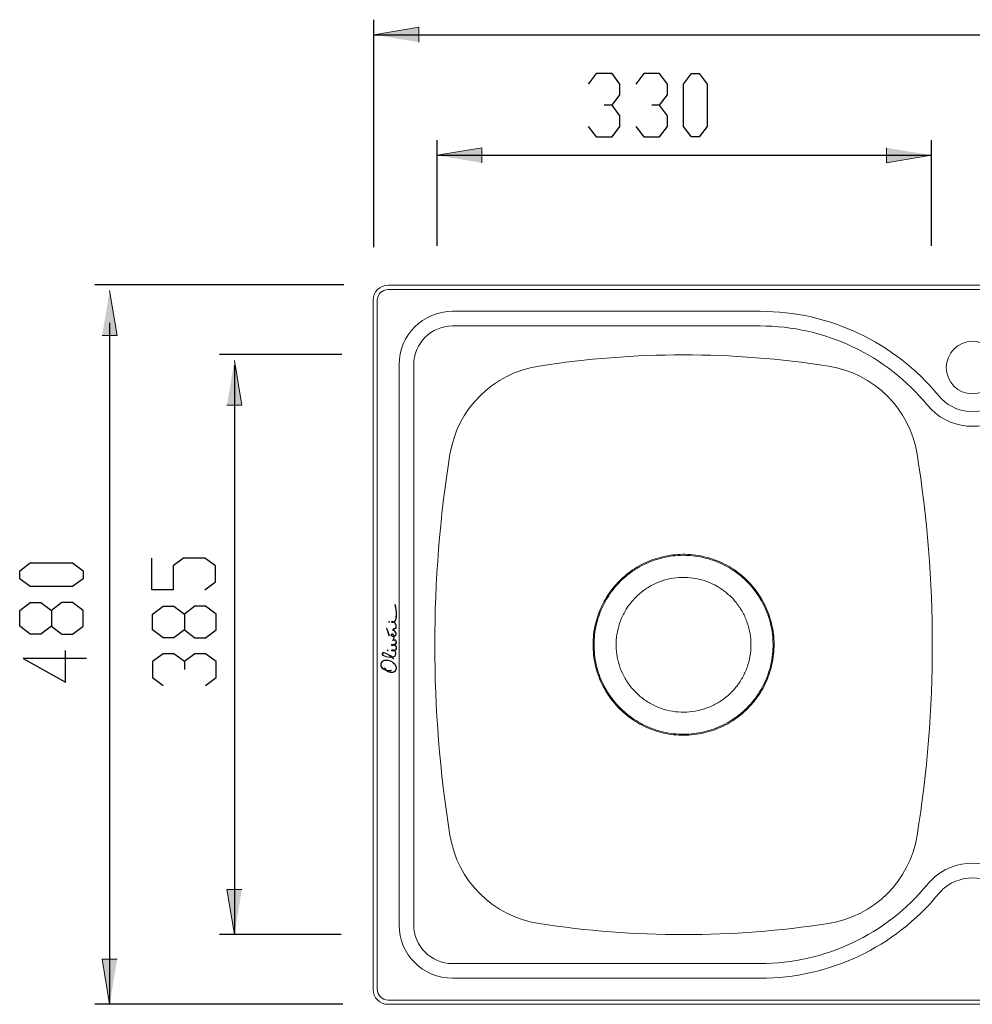
# Model space of a CAD drawing. Units: inches. Extents: x -604 to 1125, y -513 to 825.
# Drawn here: x -604 to 32, y 124 to 781 of the extents above; entities that cross this region are included whole.
import ezdxf

# ---------------------------------------------------------------- set-up
doc = ezdxf.new("R2010")
doc.units = ezdxf.units.IN
doc.header["$MEASUREMENT"] = 0
doc.layers.add('Layer 1', color=7, linetype='Continuous')

# ---------------------------------------------------------------- blocks, each defined once
blk = doc.blocks.new('block 2')
at = {"layer": 'Layer 1', "color": 7, "lineweight": 15, "true_color": 0xffffff}
for points in [[(-357.99, 603.66), (702.01, 603.66)], [(-357.99, 600.81), (702.01, 600.81)], [(-367.99, 133.66), (-367.99, 593.66)], [(-365.15, 133.66), (-365.15, 593.66)], [(-314.99, 586.26), (-109.68, 586.26)], [(-109.68, 576.48), (-314.99, 576.48)], [(-350.6, 176.66), (-350.6, 550.66)], [(-340.82, 550.66), (-340.82, 176.66)], [(-353.16, 390.57), (-353.41, 390.54)], [(-352.89, 389), (-353.16, 390.57)], [(-352.58, 387.26), (-352.89, 389)], [(-352.6, 381.17), (-352.41, 382.6)], [(-352.38, 385.5), (-352.58, 387.26)], [(-352.41, 382.6), (-352.33, 384.05)], [(-352.33, 384.05), (-352.38, 385.5)], [(-358.84, 374.72), (-359.07, 374.64)], [(-357.08, 369.84), (-358.84, 374.72)], [(-355.38, 378.93), (-355.39, 378.89)], [(-355.39, 378.89), (-355.38, 378.86)], [(-355.34, 378.94), (-355.38, 378.93)], [(-355.38, 378.86), (-355.34, 378.84)], [(-354.99, 378.55), (-354.44, 378.6)], [(-354.44, 378.6), (-354.03, 378.76)], [(-353.79, 378.9), (-353.49, 379.12)], [(-353.49, 379.12), (-353.16, 379.57)], [(-353.16, 379.57), (-352.82, 380.35)], [(-352.84, 377.49), (-353.16, 378.21)], [(-352.9, 374.52), (-352.66, 374.8)], [(-352.62, 376.73), (-352.84, 377.49)], [(-352.82, 380.35), (-352.6, 381.17)], [(-352.66, 374.8), (-352.54, 375.16)], [(-352.53, 375.95), (-352.62, 376.73)], [(-352.54, 375.16), (-352.53, 375.95)], [(-359.07, 374.64), (-357.39, 369.96)], [(-357.39, 369.96), (-357.53, 369.89)], [(-357.53, 369.89), (-357.41, 369.67)], [(-357.41, 369.67), (-357.08, 369.84)], [(-355.87, 370.46), (-355.93, 370.13)], [(-355.93, 370.13), (-355.84, 369.8)], [(-355.66, 370.75), (-355.87, 370.46)], [(-355.84, 369.8), (-355.62, 369.53)], [(-355.35, 370.92), (-355.66, 370.75)], [(-355.62, 369.53), (-355.09, 369.24)], [(-355.02, 370.94), (-355.35, 370.92)], [(-355.09, 369.24), (-354.52, 369.12)], [(-354.7, 370.82), (-355.02, 370.94)], [(-354.46, 370.56), (-354.7, 370.82)], [(-354.52, 369.12), (-354.22, 369.15)], [(-353.87, 373.1), (-354.49, 373.49)], [(-354.14, 369.88), (-354.46, 370.56)], [(-354.03, 369.42), (-354.14, 369.88)], [(-354.07, 374.2), (-353.24, 374.35)], [(-354.07, 367.7), (-353.93, 368.52)], [(-353.97, 369.16), (-353.97, 369.18)], [(-353.97, 369.18), (-353.94, 369.18)], [(-353.93, 368.52), (-353.97, 369.16)], [(-353.94, 369.18), (-353.41, 369.41)], [(-353.35, 372.6), (-353.87, 373.1)], [(-353.41, 369.41), (-352.95, 369.81)], [(-352.93, 372), (-353.35, 372.6)], [(-353.24, 374.35), (-352.9, 374.52)], [(-352.95, 369.81), (-352.67, 370.27)], [(-352.64, 371.33), (-352.93, 372)], [(-352.67, 370.27), (-352.57, 370.8)], [(-352.57, 370.8), (-352.64, 371.33)], [(-355.61, 363.73), (-355.69, 363.56)], [(-355.69, 363.56), (-355.67, 363.38)], [(-355.67, 363.38), (-355.57, 363.23)], [(-355.43, 363.83), (-355.61, 363.73)], [(-355.57, 363.23), (-355.38, 363.16)], [(-354.78, 363.89), (-355.43, 363.83)], [(-355.38, 363.16), (-354.63, 363.21)], [(-354.15, 363.82), (-354.78, 363.89)], [(-354.63, 363.21), (-353.94, 363.44)], [(-354.35, 367), (-354.07, 367.7)], [(-353.83, 367), (-354.35, 367)], [(-353.9, 363.74), (-354.15, 363.82)], [(-353.94, 363.44), (-353.87, 363.48)], [(-353.33, 366.85), (-353.83, 367)], [(-353.62, 363.64), (-353.33, 363.82)], [(-353.53, 363.61), (-353.62, 363.64)], [(-353, 363.26), (-353.53, 363.61)], [(-352.85, 366.52), (-353.33, 366.85)], [(-353.33, 363.82), (-352.83, 364.35)], [(-352.61, 362.77), (-353, 363.26)], [(-352.51, 366.06), (-352.85, 366.52)], [(-352.83, 364.35), (-352.46, 365)], [(-352.37, 362.19), (-352.61, 362.77)], [(-352.39, 365.71), (-352.51, 366.06)], [(-352.46, 365), (-352.37, 365.35)], [(-352.46, 360.93), (-352.32, 361.55)], [(-352.37, 365.35), (-352.39, 365.71)], [(-352.32, 361.55), (-352.37, 362.19)], [(-361.81, 357.87), (-361.9, 357.49)], [(-361.9, 357.49), (-361.86, 357.12)], [(-361.86, 357.12), (-361.69, 356.78)], [(-361.58, 358.18), (-361.81, 357.87)], [(-361.69, 356.78), (-361.4, 356.52)], [(-361.28, 358.4), (-361.58, 358.18)], [(-361.4, 356.52), (-360.32, 355.95)], [(-360.91, 358.49), (-361.28, 358.4)], [(-360.53, 358.44), (-360.91, 358.49)], [(-359.09, 357.92), (-360.53, 358.44)], [(-360.32, 355.95), (-359.17, 355.53)], [(-359.17, 355.53), (-357.99, 355.28)], [(-357.72, 357.24), (-359.09, 357.92)], [(-358.24, 360.17), (-358.25, 360.17)], [(-358.15, 360.15), (-358.24, 360.17)], [(-357.99, 355.28), (-356.78, 355.19)], [(-356.44, 356.41), (-357.72, 357.24)], [(-356.78, 355.19), (-355.56, 355.28)], [(-355.39, 355.56), (-356.44, 356.41)], [(-355.55, 360.15), (-355.63, 360.01)], [(-355.63, 360.01), (-355.63, 359.84)], [(-355.63, 359.84), (-355.55, 359.7)], [(-355.56, 355.28), (-355.46, 355.3)], [(-355.38, 360.22), (-355.55, 360.15)], [(-355.55, 359.7), (-355.38, 359.63)], [(-355.38, 359.96), (-355.39, 359.93)], [(-355.39, 359.93), (-355.38, 359.89)], [(-354.81, 360.27), (-355.38, 360.22)], [(-355.35, 359.98), (-355.38, 359.96)], [(-355.38, 359.89), (-355.35, 359.87)], [(-355.38, 359.63), (-354.7, 359.58)], [(-355.17, 355.36), (-354.36, 355.53)], [(-354.18, 354.36), (-355.17, 355.36)], [(-354.27, 360.21), (-354.81, 360.27)], [(-354.7, 359.58), (-354.03, 359.62)], [(-354.36, 355.53), (-353.79, 355.79)], [(-353.77, 360), (-354.27, 360.21)], [(-354.03, 359.62), (-353.79, 359.67)], [(-353.79, 359.67), (-353.75, 359.69)], [(-353.79, 355.79), (-353.31, 356.18)], [(-353.72, 359.96), (-353.77, 360)], [(-353.52, 359.8), (-353.21, 359.96)], [(-353.35, 359.67), (-353.52, 359.8)], [(-353.03, 359.22), (-353.35, 359.67)], [(-353.31, 356.18), (-352.96, 356.69)], [(-353.21, 359.96), (-352.77, 360.38)], [(-352.79, 358.6), (-353.03, 359.22)], [(-352.96, 356.69), (-352.75, 357.28)], [(-352.7, 357.95), (-352.79, 358.6)], [(-352.77, 360.38), (-352.46, 360.93)], [(-352.75, 357.28), (-352.7, 357.95)], [(-362.84, 351.04), (-362.9, 350.31)], [(-362.9, 350.31), (-362.78, 349.59)], [(-362.61, 351.71), (-362.84, 351.04)], [(-362.78, 349.59), (-362.51, 348.94)], [(-362.6, 350.99), (-362.65, 350.32)], [(-362.65, 350.32), (-362.54, 349.66)], [(-362.24, 352.3), (-362.61, 351.71)], [(-362.39, 351.6), (-362.6, 350.99)], [(-362.54, 349.66), (-362.28, 349.07)], [(-362.51, 348.94), (-361.93, 348.13)], [(-362.04, 352.15), (-362.39, 351.6)], [(-362.28, 349.07), (-361.74, 348.3)], [(-361.7, 352.82), (-362.24, 352.3)], [(-361.55, 352.61), (-362.04, 352.15)], [(-361.06, 353.18), (-361.7, 352.82)], [(-360.96, 352.95), (-361.55, 352.61)], [(-360.37, 353.38), (-361.06, 353.18)], [(-360.33, 353.13), (-360.96, 352.95)], [(-359.24, 353.47), (-360.37, 353.38)], [(-359.24, 353.22), (-360.33, 353.13)], [(-359.73, 346.99), (-360.31, 348.37)], [(-360.31, 348.37), (-359.97, 347.74)], [(-358.1, 353.4), (-359.24, 353.47)], [(-358.14, 353.15), (-359.24, 353.22)], [(-357.06, 352.9), (-358.14, 353.15)], [(-356.99, 353.14), (-358.1, 353.4)], [(-356.05, 352.5), (-357.06, 352.9)], [(-355.94, 352.73), (-356.99, 353.14)], [(-355.12, 351.95), (-356.05, 352.5)], [(-354.97, 352.16), (-355.94, 352.73)], [(-354.27, 351.25), (-355.12, 351.95)], [(-354.1, 351.44), (-354.97, 352.16)], [(-354.37, 354.19), (-354.18, 354.36)], [(-353.54, 350.44), (-354.27, 351.25)], [(-353.34, 350.59), (-354.1, 351.44)], [(-352.97, 349.53), (-353.54, 350.44)], [(-352.74, 349.64), (-353.34, 350.59)], [(-352.81, 349.19), (-352.97, 349.53)], [(-352.7, 348.83), (-352.81, 349.19)], [(-352.58, 349.28), (-352.74, 349.64)], [(-352.64, 348.45), (-352.7, 348.83)], [(-352.63, 348.07), (-352.64, 348.45)], [(-352.46, 348.89), (-352.58, 349.28)], [(-352.39, 348.48), (-352.46, 348.89)], [(-352.38, 348.06), (-352.39, 348.48)], [(-361.93, 348.13), (-361.2, 347.43)], [(-361.74, 348.3), (-361.05, 347.62)], [(-361.2, 347.43), (-360.36, 346.87)], [(-361.05, 347.62), (-360.24, 347.09)], [(-360.36, 346.87), (-359.45, 346.47)], [(-360.24, 347.09), (-359.5, 346.76)], [(-359.97, 347.74), (-359.54, 347.16)], [(-359.5, 346.76), (-359.73, 346.99)], [(-359.54, 347.16), (-359.02, 346.64)], [(-359.45, 346.47), (-359.11, 346.38)], [(-359.11, 346.38), (-358.59, 345.99)], [(-359.02, 346.64), (-359, 346.61)], [(-359, 346.61), (-358.44, 346.48)], [(-358.59, 345.99), (-357.93, 345.61)], [(-358.51, 346.24), (-358.45, 346.19)], [(-358.48, 346.23), (-358.51, 346.24)], [(-357.46, 346.17), (-358.48, 346.23)], [(-358.45, 346.19), (-357.82, 345.83)], [(-358.44, 346.48), (-357.47, 346.42)], [(-357.93, 345.61), (-357.22, 345.32)], [(-357.82, 345.83), (-357.14, 345.56)], [(-357.47, 346.42), (-356.51, 346.54)], [(-356.45, 346.3), (-357.46, 346.17)], [(-357.22, 345.32), (-356.47, 345.13)], [(-357.14, 345.56), (-356.42, 345.38)], [(-356.51, 346.54), (-355.59, 346.82)], [(-356.47, 345.13), (-355.71, 345.05)], [(-355.59, 346.82), (-356.45, 346.3)], [(-356.42, 345.38), (-355.7, 345.3)], [(-355.71, 345.05), (-355.3, 345.06)], [(-355.7, 345.3), (-355.32, 345.31)], [(-355.32, 345.31), (-354.95, 345.36)], [(-355.3, 345.06), (-354.89, 345.12)], [(-354.95, 345.36), (-354.57, 345.47)], [(-354.89, 345.12), (-354.49, 345.23)], [(-354.57, 345.47), (-354.21, 345.63)], [(-354.49, 345.23), (-354.09, 345.4)], [(-354.21, 345.63), (-353.87, 345.83)], [(-354.09, 345.4), (-353.73, 345.62)], [(-353.87, 345.83), (-353.57, 346.07)], [(-353.73, 345.62), (-353.4, 345.88)], [(-353.57, 346.07), (-353.31, 346.34)], [(-353.4, 345.88), (-353.11, 346.18)], [(-353.31, 346.34), (-353.09, 346.64)], [(-353.11, 346.18), (-352.88, 346.5)], [(-353.09, 346.64), (-352.91, 346.96)], [(-352.91, 346.96), (-352.77, 347.31)], [(-352.88, 346.5), (-352.68, 346.85)], [(-352.77, 347.31), (-352.67, 347.68)], [(-352.68, 346.85), (-352.53, 347.23)], [(-352.67, 347.68), (-352.63, 348.07)], [(-352.53, 347.23), (-352.43, 347.64)], [(-352.43, 347.64), (-352.38, 348.06)], [(-314.99, 150.84), (-109.68, 150.84)], [(-109.68, 141.06), (-314.99, 141.06)], [(702.01, 126.51), (-357.99, 126.51)], [(702.01, 123.66), (-357.99, 123.66)]]:
    blk.add_lwpolyline(points, dxfattribs=at)
for points in [[(-357.99, 603.66), (-363.52, 603.66), (-367.99, 599.18), (-367.99, 593.66)], [(-357.99, 600.81), (-361.95, 600.81), (-365.15, 597.61), (-365.15, 593.66)], [(-314.99, 586.26), (-334.66, 586.26), (-350.6, 570.32), (-350.6, 550.66)], [(9.28, 530.01), (-19.95, 565.62), (-63.61, 586.26), (-109.68, 586.26)], [(-314.99, 576.48), (-329.26, 576.48), (-340.82, 564.92), (-340.82, 550.66)], [(1.72, 523.8), (-25.65, 557.15), (-66.53, 576.48), (-109.68, 576.48)], [(-64.2, 549.72), (-128.23, 559.64), (-193.4, 559.64), (-257.43, 549.72)], [(-257.43, 549.72), (-287.85, 545.01), (-311.77, 521.22), (-316.66, 490.83)], [(-4.97, 490.83), (-9.86, 521.22), (-33.78, 545.01), (-64.2, 549.72)], [(-316.66, 490.83), (-330.2, 406.59), (-330.2, 320.73), (-316.66, 236.49)], [(-4.97, 236.49), (8.57, 320.73), (8.57, 406.59), (-4.97, 490.83)], [(-181.24, 420.5), (-179.12, 421.27), (-176.94, 421.91), (-174.74, 422.43)], [(-174.59, 421.76), (-176.76, 421.25), (-178.91, 420.61), (-181.01, 419.86)], [(-174.74, 422.43), (-172.54, 422.95), (-170.3, 423.35), (-168.05, 423.62)], [(-167.97, 422.94), (-170.19, 422.67), (-172.4, 422.28), (-174.59, 421.76)], [(-168.05, 423.62), (-165.8, 423.89), (-163.55, 424.04), (-161.28, 424.06)], [(-161.28, 423.38), (-163.51, 423.36), (-165.75, 423.21), (-167.97, 422.94)], [(-161.28, 424.06), (-159.02, 424.07), (-156.76, 423.96), (-154.5, 423.72)], [(-154.58, 423.05), (-156.8, 423.28), (-159.04, 423.39), (-161.28, 423.38)], [(-147.93, 421.97), (-150.12, 422.45), (-152.34, 422.81), (-154.58, 423.05)], [(-154.5, 423.72), (-152.25, 423.48), (-150, 423.12), (-147.78, 422.63)], [(-141.47, 420.16), (-143.58, 420.88), (-145.74, 421.49), (-147.93, 421.97)], [(-147.78, 422.63), (-145.57, 422.15), (-143.39, 421.54), (-141.24, 420.8)], [(-141.24, 420.8), (-139.11, 420.07), (-137.01, 419.21), (-134.97, 418.25)], [(-198.89, 410.55), (-197.14, 411.97), (-195.3, 413.3), (-193.4, 414.51)], [(-193.4, 414.51), (-191.49, 415.74), (-189.51, 416.85), (-187.48, 417.85)], [(-187.18, 417.24), (-189.19, 416.25), (-191.14, 415.14), (-193.03, 413.94)], [(-187.48, 417.85), (-185.45, 418.85), (-183.37, 419.74), (-181.24, 420.5)], [(-181.01, 419.86), (-183.11, 419.1), (-185.17, 418.23), (-187.18, 417.24)], [(-135.26, 417.63), (-137.28, 418.59), (-139.35, 419.43), (-141.47, 420.16)], [(-129.36, 414.41), (-131.27, 415.59), (-133.24, 416.67), (-135.26, 417.63)], [(-134.97, 418.25), (-132.92, 417.28), (-130.93, 416.19), (-129, 415)], [(-123.87, 410.58), (-125.62, 411.96), (-127.46, 413.24), (-129.36, 414.41)], [(-129, 415), (-127.08, 413.81), (-125.22, 412.51), (-123.44, 411.11)], [(-203.52, 406.37), (-202.05, 407.84), (-200.51, 409.24), (-198.89, 410.55)], [(-198.46, 410.02), (-200.06, 408.72), (-201.59, 407.34), (-203.04, 405.89)], [(-193.03, 413.94), (-194.91, 412.73), (-196.72, 411.42), (-198.46, 410.02)], [(-173.22, 406.91), (-170.79, 407.61), (-168.3, 408.11), (-165.78, 408.38)], [(-165.78, 408.38), (-163.27, 408.66), (-160.73, 408.73), (-158.21, 408.58)], [(-158.21, 408.58), (-155.68, 408.43), (-153.17, 408.08), (-150.7, 407.51)], [(-150.7, 407.51), (-148.24, 406.94), (-145.82, 406.16), (-143.48, 405.18)], [(-120.1, 407.35), (-121.31, 408.48), (-122.57, 409.55), (-123.87, 410.58)], [(-123.44, 411.11), (-122.13, 410.08), (-120.86, 408.99), (-119.64, 407.85)], [(-119.64, 407.85), (-118.41, 406.71), (-117.24, 405.52), (-116.11, 404.28)], [(-211.34, 396.75), (-210.2, 398.48), (-208.98, 400.16), (-207.67, 401.77)], [(-207.14, 401.34), (-208.43, 399.75), (-209.65, 398.09), (-210.77, 396.38)], [(-207.67, 401.77), (-206.37, 403.37), (-204.98, 404.91), (-203.52, 406.37)], [(-203.04, 405.89), (-204.48, 404.44), (-205.85, 402.92), (-207.14, 401.34)], [(-186.84, 400.37), (-184.8, 401.85), (-182.6, 403.13), (-180.31, 404.22)], [(-180.31, 404.22), (-178.02, 405.31), (-175.65, 406.21), (-173.22, 406.91)], [(-143.48, 405.18), (-141.15, 404.21), (-138.89, 403.04), (-136.76, 401.69)], [(-136.76, 401.69), (-134.62, 400.34), (-132.6, 398.8), (-130.72, 397.11)], [(-116.62, 403.82), (-117.73, 405.04), (-118.89, 406.22), (-120.1, 407.35)], [(-112.4, 398.61), (-113.71, 400.43), (-115.12, 402.17), (-116.62, 403.82)], [(-116.11, 404.28), (-114.59, 402.61), (-113.17, 400.85), (-111.85, 399.01)], [(-214.46, 391.4), (-213.51, 393.24), (-212.47, 395.02), (-211.34, 396.75)], [(-210.77, 396.38), (-211.89, 394.67), (-212.92, 392.91), (-213.86, 391.09)], [(-195.8, 391.96), (-194.8, 393.18), (-193.72, 394.33), (-192.63, 395.48)], [(-192.63, 395.48), (-190.76, 397.18), (-188.88, 398.88), (-186.84, 400.37)], [(-130.72, 397.11), (-128.84, 395.41), (-127.09, 393.57), (-125.52, 391.58)], [(-108.78, 392.95), (-109.88, 394.9), (-111.09, 396.8), (-112.4, 398.61)], [(-111.85, 399.01), (-110.52, 397.17), (-109.3, 395.26), (-108.19, 393.28)], [(-353.41, 390.54), (-353.34, 390.01), (-353.25, 389.47), (-353.14, 388.94)], [(-352.63, 385.48), (-352.72, 386.64), (-352.89, 387.8), (-353.14, 388.94)], [(-217.02, 385.76), (-216.26, 387.68), (-215.41, 389.57), (-214.46, 391.4)], [(-213.86, 391.09), (-214.8, 389.28), (-215.64, 387.41), (-216.39, 385.51)], [(-202.15, 381.44), (-201.15, 383.76), (-199.95, 386), (-198.58, 388.13)], [(-198.58, 388.13), (-197.73, 389.46), (-196.8, 390.74), (-195.8, 391.96)], [(-125.52, 391.58), (-123.96, 389.6), (-122.56, 387.48), (-121.34, 385.26)], [(-105.82, 386.94), (-106.69, 389), (-107.68, 391), (-108.78, 392.95)], [(-108.19, 393.28), (-107.08, 391.31), (-106.08, 389.28), (-105.2, 387.2)], [(-352.85, 381.21), (-352.6, 382.62), (-352.53, 384.05), (-352.63, 385.48)], [(-218.99, 379.87), (-218.43, 381.87), (-217.77, 383.83), (-217.02, 385.76)], [(-216.39, 385.51), (-217.14, 383.61), (-217.79, 381.66), (-218.34, 379.69)], [(-204.55, 374.25), (-203.96, 376.71), (-203.15, 379.11), (-202.15, 381.44)], [(-121.34, 385.26), (-120.13, 383.04), (-119.1, 380.72), (-118.27, 378.33)], [(-103.56, 380.62), (-104.19, 382.77), (-104.95, 384.88), (-105.82, 386.94)], [(-105.2, 387.2), (-104.32, 385.12), (-103.55, 382.98), (-102.91, 380.81)], [(-357.24, 379.15), (-357.38, 379.15), (-357.49, 379.04), (-357.49, 378.9)], [(-355.38, 379.19), (-355.53, 379.17), (-355.64, 379.04), (-355.64, 378.89)], [(-355.64, 378.89), (-355.64, 378.74), (-355.53, 378.61), (-355.38, 378.59)], [(-354.99, 379.23), (-355.12, 379.22), (-355.25, 379.21), (-355.38, 379.19)], [(-355.38, 378.59), (-355.25, 378.58), (-355.12, 378.56), (-354.99, 378.55)], [(-354.98, 378.98), (-355.1, 378.97), (-355.22, 378.96), (-355.34, 378.94)], [(-355.34, 378.84), (-355.22, 378.83), (-355.1, 378.81), (-354.98, 378.8)], [(-354.02, 379.03), (-354.32, 379.18), (-354.66, 379.25), (-354.99, 379.23)], [(-354.33, 378.89), (-354.54, 378.96), (-354.76, 378.99), (-354.98, 378.98)], [(-354.98, 378.8), (-354.76, 378.79), (-354.54, 378.82), (-354.33, 378.89)], [(-353.38, 378.09), (-353.53, 378.37), (-353.76, 378.6), (-354.03, 378.76)], [(-354.02, 379.03), (-353.75, 379.19), (-353.53, 379.42), (-353.38, 379.69)], [(-353.16, 378.21), (-353.31, 378.49), (-353.53, 378.73), (-353.79, 378.9)], [(-353.38, 379.69), (-353.12, 380.17), (-352.94, 380.68), (-352.85, 381.21)], [(-352.79, 375.18), (-352.7, 376.19), (-352.9, 377.2), (-353.38, 378.09)], [(-353.3, 374.59), (-353.02, 374.66), (-352.82, 374.9), (-352.79, 375.18)], [(-220.35, 373.83), (-220, 375.86), (-219.54, 377.88), (-218.99, 379.87)], [(-218.34, 379.69), (-218.89, 377.72), (-219.34, 375.73), (-219.68, 373.71)], [(-118.27, 378.33), (-117.45, 375.93), (-116.83, 373.47), (-116.42, 370.97)], [(-102.01, 374.07), (-102.41, 376.28), (-102.92, 378.47), (-103.56, 380.62)], [(-102.91, 380.81), (-102.27, 378.64), (-101.75, 376.43), (-101.35, 374.19)], [(-355.47, 369.73), (-355.12, 369.46), (-354.69, 369.34), (-354.26, 369.38)], [(-355.14, 373.47), (-354.66, 373.53), (-354.29, 373.95), (-354.3, 374.44)], [(-352.88, 371.26), (-353.22, 372.33), (-354.07, 373.16), (-355.14, 373.47)], [(-355.06, 366.42), (-354.39, 367.16), (-354.08, 368.16), (-354.22, 369.15)], [(-354.26, 369.38), (-354.34, 369.75), (-354.48, 370.11), (-354.67, 370.43)], [(-354.49, 373.49), (-354.27, 373.67), (-354.12, 373.92), (-354.07, 374.2)], [(-354.3, 374.44), (-353.96, 374.46), (-353.63, 374.51), (-353.3, 374.59)], [(-354.03, 369.42), (-353.68, 369.51), (-353.37, 369.7), (-353.14, 369.97)], [(-353.14, 369.97), (-352.84, 370.32), (-352.74, 370.81), (-352.88, 371.26)], [(-221.11, 367.08), (-220.98, 369.34), (-220.73, 371.6), (-220.35, 373.83)], [(-219.68, 373.71), (-220.06, 371.51), (-220.31, 369.28), (-220.44, 367.05)], [(-205.7, 366.75), (-205.53, 369.28), (-205.15, 371.79), (-204.55, 374.25)], [(-116.42, 370.97), (-116.01, 368.48), (-115.8, 365.95), (-115.82, 363.42)], [(-101.21, 367.41), (-101.35, 369.65), (-101.62, 371.87), (-102.01, 374.07)], [(-101.35, 374.19), (-100.95, 371.96), (-100.68, 369.71), (-100.54, 367.46)], [(-354.24, 363.59), (-354.61, 363.66), (-355, 363.66), (-355.37, 363.58)], [(-355.36, 363.41), (-354.98, 363.39), (-354.6, 363.45), (-354.24, 363.59)], [(-353.44, 366.62), (-353.97, 366.88), (-354.61, 366.79), (-355.06, 366.42)], [(-353.9, 363.74), (-353.36, 364.04), (-352.93, 364.51), (-352.69, 365.09)], [(-353.64, 363.39), (-353.72, 363.42), (-353.79, 363.45), (-353.87, 363.48)], [(-352.73, 365.94), (-352.88, 366.24), (-353.13, 366.48), (-353.44, 366.62)], [(-352.69, 365.09), (-352.58, 365.37), (-352.59, 365.68), (-352.73, 365.94)], [(-221.11, 360.28), (-221.23, 362.54), (-221.23, 364.82), (-221.11, 367.08)], [(-220.44, 367.05), (-220.56, 364.8), (-220.56, 362.56), (-220.44, 360.31)], [(-205.59, 359.17), (-205.84, 361.69), (-205.88, 364.23), (-205.7, 366.75)], [(-115.82, 363.42), (-115.83, 360.89), (-116.06, 358.36), (-116.5, 355.87)], [(-101.17, 360.71), (-101.06, 362.94), (-101.07, 365.18), (-101.21, 367.41)], [(-100.54, 367.46), (-100.4, 365.2), (-100.39, 362.93), (-100.5, 360.68)], [(-361.58, 357.76), (-361.75, 357.39), (-361.61, 356.95), (-361.27, 356.74)], [(-360.6, 358.2), (-360.99, 358.32), (-361.41, 358.13), (-361.58, 357.76)], [(-361.27, 356.74), (-359.61, 355.7), (-357.64, 355.26), (-355.7, 355.51)], [(-355.7, 355.51), (-357.13, 356.74), (-358.8, 357.66), (-360.6, 358.2)], [(-354.37, 354.19), (-354.71, 354.58), (-355.07, 354.95), (-355.46, 355.3)], [(-355.39, 355.56), (-355.06, 355.61), (-354.74, 355.68), (-354.43, 355.77)], [(-354.8, 360.02), (-354.98, 360.02), (-355.17, 360), (-355.35, 359.98)], [(-355.35, 359.87), (-354.92, 359.82), (-354.49, 359.81), (-354.06, 359.86)], [(-354.05, 359.87), (-354.28, 359.97), (-354.54, 360.03), (-354.8, 360.02)], [(-354.43, 355.77), (-353.7, 355.98), (-353.15, 356.59), (-353, 357.33)], [(-354.06, 359.86), (-354.05, 359.87), (-354.05, 359.87), (-354.05, 359.87)], [(-353.25, 359.11), (-353.37, 359.34), (-353.54, 359.54), (-353.75, 359.69)], [(-353, 357.33), (-352.88, 357.94), (-352.97, 358.56), (-353.25, 359.11)], [(-220.35, 353.53), (-220.73, 355.77), (-220.98, 358.02), (-221.11, 360.28)], [(-220.44, 360.31), (-220.32, 358.08), (-220.07, 355.85), (-219.69, 353.65)], [(-204.2, 351.72), (-204.87, 354.16), (-205.34, 356.66), (-205.59, 359.17)], [(-116.5, 355.87), (-116.94, 353.37), (-117.58, 350.92), (-118.43, 348.54)], [(-101.88, 354.02), (-101.52, 356.23), (-101.28, 358.47), (-101.17, 360.71)], [(-100.5, 360.68), (-100.61, 358.41), (-100.85, 356.15), (-101.22, 353.91)], [(-218.84, 346.94), (-219.47, 349.11), (-219.98, 351.31), (-220.35, 353.53)], [(-219.69, 353.65), (-219.32, 351.45), (-218.82, 349.27), (-218.2, 347.12)], [(-201.58, 344.6), (-202.65, 346.9), (-203.53, 349.28), (-204.2, 351.72)], [(-118.43, 348.54), (-119.28, 346.15), (-120.34, 343.84), (-121.58, 341.64)], [(-103.33, 347.47), (-102.72, 349.63), (-102.24, 351.81), (-101.88, 354.02)], [(-101.22, 353.91), (-101.58, 351.68), (-102.07, 349.47), (-102.68, 347.29)], [(-216.6, 340.52), (-217.47, 342.62), (-218.21, 344.76), (-218.84, 346.94)], [(-218.2, 347.12), (-217.57, 344.97), (-216.83, 342.85), (-215.98, 340.78)], [(-197.8, 338.03), (-199.24, 340.11), (-200.51, 342.31), (-201.58, 344.6)], [(-105.51, 341.14), (-104.66, 343.21), (-103.93, 345.32), (-103.33, 347.47)], [(-102.68, 347.29), (-103.29, 345.11), (-104.03, 342.97), (-104.88, 340.88)], [(-213.67, 334.42), (-214.76, 336.4), (-215.74, 338.44), (-216.6, 340.52)], [(-215.98, 340.78), (-215.12, 338.72), (-214.15, 336.71), (-213.07, 334.75)], [(-192.98, 332.18), (-194.75, 333.99), (-196.36, 335.95), (-197.8, 338.03)], [(-125.83, 335.36), (-127.42, 333.39), (-129.18, 331.56), (-131.08, 329.89)], [(-121.58, 341.64), (-122.82, 339.43), (-124.24, 337.33), (-125.83, 335.36)], [(-108.39, 335.06), (-107.32, 337.03), (-106.36, 339.06), (-105.51, 341.14)], [(-104.88, 340.88), (-105.74, 338.78), (-106.71, 336.73), (-107.8, 334.74)], [(-210.05, 328.68), (-211.36, 330.53), (-212.57, 332.44), (-213.67, 334.42)], [(-213.07, 334.75), (-211.99, 332.8), (-210.79, 330.9), (-209.5, 329.08)], [(-205.81, 323.37), (-207.32, 325.06), (-208.74, 326.84), (-210.05, 328.68)], [(-209.5, 329.08), (-208.2, 327.25), (-206.79, 325.5), (-205.3, 323.82)], [(-187.23, 327.24), (-189.28, 328.72), (-191.21, 330.38), (-192.98, 332.18)], [(-131.08, 329.89), (-132.98, 328.22), (-135.02, 326.7), (-137.17, 325.37)], [(-115.08, 325.26), (-113.96, 326.57), (-112.91, 327.95), (-111.92, 329.37)], [(-111.37, 328.98), (-112.37, 327.54), (-113.43, 326.15), (-114.56, 324.82)], [(-111.92, 329.37), (-110.64, 331.2), (-109.46, 333.1), (-108.39, 335.06)], [(-107.8, 334.74), (-108.88, 332.76), (-110.07, 330.83), (-111.37, 328.98)], [(-201.01, 318.57), (-202.7, 320.08), (-204.3, 321.68), (-205.81, 323.37)], [(-205.3, 323.82), (-203.81, 322.16), (-202.22, 320.57), (-200.55, 319.09)], [(-180.74, 323.31), (-183.01, 324.43), (-185.18, 325.75), (-187.23, 327.24)], [(-173.69, 320.54), (-176.11, 321.27), (-178.48, 322.19), (-180.74, 323.31)], [(-137.17, 325.37), (-139.32, 324.04), (-141.59, 322.9), (-143.93, 321.95)], [(-118.59, 321.43), (-117.4, 322.69), (-116.2, 323.94), (-115.08, 325.26)], [(-114.56, 324.82), (-115.69, 323.49), (-116.9, 322.22), (-118.11, 320.95)], [(-195.69, 314.35), (-197.54, 315.66), (-199.32, 317.07), (-201.01, 318.57)], [(-200.55, 319.09), (-198.88, 317.6), (-197.13, 316.2), (-195.3, 314.91)], [(-166.27, 318.99), (-168.78, 319.3), (-171.26, 319.82), (-173.69, 320.54)], [(-158.69, 318.71), (-161.22, 318.6), (-163.75, 318.68), (-166.27, 318.99)], [(-151.17, 319.7), (-153.64, 319.16), (-156.16, 318.83), (-158.69, 318.71)], [(-143.93, 321.95), (-146.28, 321), (-148.7, 320.25), (-151.17, 319.7)], [(-126.04, 315.11), (-124.71, 316.06), (-123.42, 317.06), (-122.18, 318.12)], [(-121.74, 317.6), (-122.99, 316.52), (-124.3, 315.51), (-125.64, 314.56)], [(-122.18, 318.12), (-120.95, 319.18), (-119.77, 320.31), (-118.59, 321.43)], [(-118.11, 320.95), (-119.3, 319.81), (-120.49, 318.67), (-121.74, 317.6)], [(-189.92, 310.74), (-191.91, 311.84), (-193.84, 313.04), (-195.69, 314.35)], [(-195.3, 314.91), (-193.46, 313.62), (-191.56, 312.42), (-189.59, 311.34)], [(-183.8, 307.8), (-185.89, 308.67), (-187.94, 309.65), (-189.92, 310.74)], [(-189.59, 311.34), (-187.63, 310.26), (-185.61, 309.29), (-183.54, 308.44)], [(-137.76, 308.58), (-135.69, 309.45), (-133.67, 310.43), (-131.71, 311.52)], [(-131.37, 310.93), (-133.35, 309.82), (-135.4, 308.83), (-137.49, 307.95)], [(-131.71, 311.52), (-129.75, 312.61), (-127.86, 313.82), (-126.04, 315.11)], [(-125.64, 314.56), (-127.48, 313.24), (-129.4, 312.03), (-131.37, 310.93)], [(-177.4, 305.59), (-179.57, 306.21), (-181.71, 306.94), (-183.8, 307.8)], [(-183.54, 308.44), (-181.47, 307.59), (-179.36, 306.85), (-177.21, 306.24)], [(-170.77, 304.09), (-173, 304.47), (-175.22, 304.97), (-177.4, 305.59)], [(-177.21, 306.24), (-175.05, 305.63), (-172.86, 305.13), (-170.64, 304.76)], [(-164.03, 303.35), (-166.29, 303.47), (-168.54, 303.72), (-170.77, 304.09)], [(-170.64, 304.76), (-168.44, 304.39), (-166.21, 304.14), (-163.98, 304.03)], [(-157.25, 303.37), (-159.51, 303.24), (-161.77, 303.23), (-164.03, 303.35)], [(-163.98, 304.03), (-161.75, 303.91), (-159.51, 303.92), (-157.28, 304.05)], [(-157.28, 304.05), (-155.04, 304.19), (-152.81, 304.44), (-150.61, 304.83)], [(-150.49, 304.15), (-152.73, 303.77), (-154.98, 303.51), (-157.25, 303.37)], [(-150.61, 304.83), (-148.4, 305.21), (-146.22, 305.71), (-144.08, 306.33)], [(-143.88, 305.68), (-146.05, 305.05), (-148.26, 304.54), (-150.49, 304.15)], [(-144.08, 306.33), (-141.93, 306.96), (-139.82, 307.71), (-137.76, 308.58)], [(-137.49, 307.95), (-139.58, 307.07), (-141.71, 306.32), (-143.88, 305.68)], [(-316.66, 236.49), (-311.77, 206.1), (-287.85, 182.31), (-257.43, 177.6)], [(-64.2, 177.6), (-33.78, 182.31), (-9.86, 206.1), (-4.97, 236.49)], [(-109.68, 150.84), (-66.53, 150.84), (-25.65, 170.17), (1.72, 203.52)], [(-109.68, 141.06), (-63.61, 141.06), (-19.95, 161.7), (9.28, 197.31)], [(-257.43, 177.6), (-193.4, 167.68), (-128.23, 167.68), (-64.2, 177.6)], [(-350.6, 176.66), (-350.6, 157), (-334.66, 141.06), (-314.99, 141.06)], [(-340.82, 176.66), (-340.82, 162.4), (-329.26, 150.84), (-314.99, 150.84)], [(-367.99, 133.66), (-367.99, 128.14), (-363.52, 123.66), (-357.99, 123.66)], [(-365.15, 133.66), (-365.15, 129.71), (-361.95, 126.51), (-357.99, 126.51)]]:
    blk.add_open_spline(points, degree=3, dxfattribs=at)
for points, knots in [([(14.51, 548.66), (14.51, 538.99), (22.34, 531.16), (32.01, 531.16), (41.67, 531.16), (49.51, 538.99), (49.51, 548.66), (49.51, 558.32), (41.67, 566.16), (32.01, 566.16), (22.34, 566.16), (14.51, 558.32), (14.51, 548.66)], [0, 0, 0, 0, 1, 1, 1, 2, 2, 2, 3, 3, 3, 4, 4, 4, 4]), ([(9.28, 530.01), (19.58, 517.46), (38.11, 515.63), (50.66, 525.94), (52.15, 527.16), (53.51, 528.52), (54.73, 530.01)], [0, 0, 0, 0, 1, 1, 1, 2, 2, 2, 2]), ([(1.72, 523.8), (15.45, 507.08), (40.14, 504.65), (56.86, 518.38), (58.84, 520.01), (60.66, 521.82), (62.29, 523.8)], [0, 0, 0, 0, 1, 1, 1, 2, 2, 2, 2]), ([(-357.49, 378.9), (-357.49, 378.76), (-357.38, 378.65), (-357.24, 378.65), (-357.24, 378.65), (-357.24, 378.65), (-357.24, 378.65)], [0, 0, 0, 0, 1, 1, 1, 2, 2, 2, 2]), ([(-356.99, 378.9), (-356.99, 379.04), (-357.1, 379.15), (-357.24, 379.15), (-357.24, 379.15), (-357.24, 379.15), (-357.24, 379.15)], [0, 0, 0, 0, 1, 1, 1, 2, 2, 2, 2]), ([(-357.24, 378.65), (-357.1, 378.65), (-356.99, 378.76), (-356.99, 378.9), (-356.99, 378.9), (-356.99, 378.9), (-356.99, 378.9)], [0, 0, 0, 0, 1, 1, 1, 2, 2, 2, 2]), ([(-354.67, 370.43), (-354.83, 370.69), (-355.16, 370.77), (-355.41, 370.62), (-355.67, 370.46), (-355.75, 370.13), (-355.6, 369.87), (-355.56, 369.82), (-355.52, 369.77), (-355.47, 369.73)], [0, 0, 0, 0, 1, 1, 1, 2, 2, 2, 3, 3, 3, 3]), ([(-355.37, 363.58), (-355.42, 363.57), (-355.45, 363.53), (-355.44, 363.48), (-355.43, 363.44), (-355.4, 363.42), (-355.36, 363.41)], [0, 0, 0, 0, 1, 1, 1, 2, 2, 2, 2]), ([(-353.72, 359.96), (-352.76, 360.36), (-352.31, 361.46), (-352.71, 362.41), (-352.89, 362.84), (-353.22, 363.19), (-353.64, 363.39)], [0, 0, 0, 0, 1, 1, 1, 2, 2, 2, 2]), ([(-358.25, 360.17), (-358.39, 360.17), (-358.5, 360.06), (-358.5, 359.92), (-358.5, 359.78), (-358.39, 359.67), (-358.25, 359.67), (-358.11, 359.67), (-358, 359.78), (-358, 359.92), (-358, 360.02), (-358.06, 360.11), (-358.15, 360.15)], [0, 0, 0, 0, 1, 1, 1, 2, 2, 2, 3, 3, 3, 4, 4, 4, 4]), ([(62.29, 203.52), (48.56, 220.24), (23.87, 222.67), (7.15, 208.94), (5.17, 207.32), (3.35, 205.5), (1.72, 203.52)], [0, 0, 0, 0, 1, 1, 1, 2, 2, 2, 2]), ([(54.73, 197.31), (44.43, 209.86), (25.9, 211.69), (13.35, 201.38), (11.87, 200.16), (10.5, 198.8), (9.28, 197.31)], [0, 0, 0, 0, 1, 1, 1, 2, 2, 2, 2])]:
    blk.add_open_spline(points, degree=3, knots=knots, dxfattribs=at)

msp = doc.modelspace()

# ---------------------------------------------------------------- hatches: boundary and pattern name
at = {"layer": 'Layer 1', "true_color": 0xffffff}
h = msp.add_hatch(color=7, dxfattribs=at)
h.dxf.hatch_style = 2
h.paths.add_polyline_path([(-367.49, 770.93), (-337.5, 775.93), (-337.5, 765.93)])
h = msp.add_hatch(color=7, dxfattribs=at)
h.dxf.hatch_style = 2
h.paths.add_polyline_path([(-325.32, 690.4), (-295.32, 695.4), (-295.32, 685.4)])
h = msp.add_hatch(color=7, dxfattribs=at)
h.dxf.hatch_style = 2
h.paths.add_polyline_path([(-325.32, 690.4), (-295.32, 695.4), (-295.32, 685.4)])
h = msp.add_hatch(color=7, dxfattribs=at)
h.dxf.hatch_style = 2
h.paths.add_polyline_path([(4.68, 690.4), (-25.32, 685.4), (-25.32, 695.4)])
h = msp.add_hatch(color=7, dxfattribs=at)
h.dxf.hatch_style = 2
h.paths.add_polyline_path([(-543.75, 600.09), (-538.75, 570.09), (-548.75, 570.09)])
h = msp.add_hatch(color=7, dxfattribs=at)
h.dxf.hatch_style = 2
h.paths.add_polyline_path([(-460.49, 553.52), (-455.49, 523.52), (-465.49, 523.52)])
h = msp.add_hatch(color=7, dxfattribs=at)
h.dxf.hatch_style = 2
h.paths.add_polyline_path([(-460.49, 170.28), (-465.49, 200.28), (-455.49, 200.28)])
h = msp.add_hatch(color=7, dxfattribs=at)
h.dxf.hatch_style = 2
h.paths.add_polyline_path([(-543.75, 123.71), (-548.75, 153.71), (-538.75, 153.71)])

# ---------------------------------------------------------------- linework, layer by layer
at = {"layer": 'Layer 1', "color": 7, "lineweight": 25, "true_color": 0xffffff}
for points in [[(-367.49, 629.95), (-367.49, 780.93)], [(-367.49, 770.93), (712.5, 770.93)], [(-219.11, 744.97), (-224.4, 737.92)], [(-208.53, 744.97), (-219.11, 744.97)], [(-203.24, 737.92), (-208.53, 744.97)], [(-187.36, 744.97), (-192.65, 737.92)], [(-176.78, 744.97), (-187.36, 744.97)], [(-171.49, 737.92), (-176.78, 744.97)], [(-160.9, 737.92), (-155.61, 744.97)], [(-155.61, 744.97), (-150.32, 744.97)], [(-150.32, 744.97), (-145.03, 737.92)], [(-203.24, 730.86), (-203.24, 737.92)], [(-171.49, 730.86), (-171.49, 737.92)], [(-160.9, 709.7), (-160.9, 737.92)], [(-145.03, 737.92), (-145.03, 709.7)], [(-208.53, 723.81), (-203.24, 730.86)], [(-176.78, 723.81), (-171.49, 730.86)], [(-208.53, 723.81), (-213.82, 723.81)], [(-203.24, 716.75), (-208.53, 723.81)], [(-176.78, 723.81), (-182.07, 723.81)], [(-171.49, 716.75), (-176.78, 723.81)], [(-203.24, 709.7), (-203.24, 716.75)], [(-171.49, 709.7), (-171.49, 716.75)], [(-224.4, 709.7), (-219.11, 702.64)], [(-208.53, 702.64), (-203.24, 709.7)], [(-192.65, 709.7), (-187.36, 702.64)], [(-176.78, 702.64), (-171.49, 709.7)], [(-155.61, 702.64), (-160.9, 709.7)], [(-145.03, 709.7), (-150.32, 702.64)], [(-367.49, 629.1), (-367.49, 700.4)], [(-325.32, 630.8), (-325.32, 700.4)], [(-325.32, 629.95), (-325.32, 700.4)], [(-219.11, 702.64), (-208.53, 702.64)], [(-187.36, 702.64), (-176.78, 702.64)], [(-150.32, 702.64), (-155.61, 702.64)], [(4.68, 629.95), (4.68, 700.4)], [(-325.32, 690.4), (-265.32, 690.4)], [(-325.32, 690.4), (4.68, 690.4)], [(-387.46, 603.9), (-553.75, 603.9)], [(-543.75, 578.56), (-543.75, 123.71)], [(-388.87, 557.34), (-470.49, 557.34)], [(-460.49, 550.28), (-460.49, 170.28)], [(-515.56, 400.39), (-515.56, 421.56)], [(-494.39, 421.56), (-501.45, 416.27)], [(-480.28, 421.56), (-494.39, 421.56)], [(-473.22, 416.27), (-480.28, 421.56)], [(-603.78, 413.06), (-596.72, 418.35)], [(-596.72, 418.35), (-568.5, 418.35)], [(-568.5, 418.35), (-561.44, 413.06)], [(-501.45, 416.27), (-501.45, 400.39)], [(-473.22, 405.69), (-473.22, 416.27)], [(-603.78, 407.77), (-603.78, 413.06)], [(-596.72, 402.47), (-603.78, 407.77)], [(-561.44, 407.77), (-568.5, 402.47)], [(-561.44, 413.06), (-561.44, 407.77)], [(-568.5, 402.47), (-596.72, 402.47)], [(-480.28, 400.39), (-473.22, 405.69)], [(-501.45, 400.39), (-515.56, 400.39)], [(-603.78, 386.6), (-596.72, 391.89)], [(-596.72, 391.89), (-589.67, 391.89)], [(-589.67, 391.89), (-582.61, 386.6)], [(-575.56, 391.89), (-582.61, 386.6)], [(-568.5, 391.89), (-575.56, 391.89)], [(-561.44, 386.6), (-568.5, 391.89)], [(-515.06, 384.18), (-508.01, 389.47)], [(-508.01, 389.47), (-500.95, 389.47)], [(-500.95, 389.47), (-493.9, 384.18)], [(-486.84, 389.47), (-493.9, 384.18)], [(-479.79, 389.47), (-486.84, 389.47)], [(-472.73, 384.18), (-479.79, 389.47)], [(-603.78, 376.01), (-603.78, 386.6)], [(-582.61, 386.6), (-582.61, 376.01)], [(-561.44, 376.01), (-561.44, 386.6)], [(-515.06, 373.59), (-515.06, 384.18)], [(-493.9, 384.18), (-493.9, 373.59)], [(-472.73, 373.59), (-472.73, 384.18)], [(-596.72, 370.72), (-603.78, 376.01)], [(-582.61, 376.01), (-589.67, 370.72)], [(-582.61, 376.01), (-575.56, 370.72)], [(-568.5, 370.72), (-561.44, 376.01)], [(-589.67, 370.72), (-596.72, 370.72)], [(-575.56, 370.72), (-568.5, 370.72)], [(-508.01, 368.3), (-515.06, 373.59)], [(-500.95, 368.3), (-508.01, 368.3)], [(-493.9, 373.59), (-500.95, 368.3)], [(-493.9, 373.59), (-486.84, 368.3)], [(-486.84, 368.3), (-479.79, 368.3)], [(-479.79, 368.3), (-472.73, 373.59)], [(-573.26, 338.67), (-573.26, 359.83)], [(-508.01, 357.72), (-515.06, 352.43)], [(-500.95, 357.72), (-508.01, 357.72)], [(-493.9, 352.43), (-500.95, 357.72)], [(-486.84, 357.72), (-493.9, 352.43)], [(-479.79, 357.72), (-486.84, 357.72)], [(-472.73, 352.43), (-479.79, 357.72)], [(-559.15, 354.54), (-601.49, 354.54)], [(-601.49, 354.54), (-573.26, 338.67)], [(-515.06, 352.43), (-515.06, 341.84)], [(-493.9, 352.43), (-493.9, 347.13)], [(-472.73, 341.84), (-472.73, 352.43)], [(-515.06, 341.84), (-508.01, 336.55)], [(-479.79, 336.55), (-472.73, 341.84)], [(-389.23, 170.28), (-470.49, 170.28)], [(-388.2, 123.71), (-553.75, 123.71)]]:
    msp.add_lwpolyline(points, dxfattribs=at)
at = {"layer": 'Layer 1', "lineweight": 0}
for points in [[(-367.49, 770.93), (-337.5, 775.93), (-337.5, 765.93)], [(-325.32, 690.4), (-295.32, 695.4), (-295.32, 685.4)], [(-325.32, 690.4), (-295.32, 695.4), (-295.32, 685.4)], [(4.68, 690.4), (-25.32, 685.4), (-25.32, 695.4)], [(-543.75, 600.09), (-538.75, 570.09), (-548.75, 570.09)], [(-460.49, 553.52), (-455.49, 523.52), (-465.49, 523.52)], [(-460.49, 170.28), (-465.49, 200.28), (-455.49, 200.28)], [(-543.75, 123.71), (-548.75, 153.71), (-538.75, 153.71)]]:
    msp.add_lwpolyline(points, dxfattribs=at)

# ---------------------------------------------------------------- block references
at = {"layer": 'Layer 1'}
msp.add_blockref('block 2', (0, 0), dxfattribs=at)

doc.saveas('drawing.dxf')
